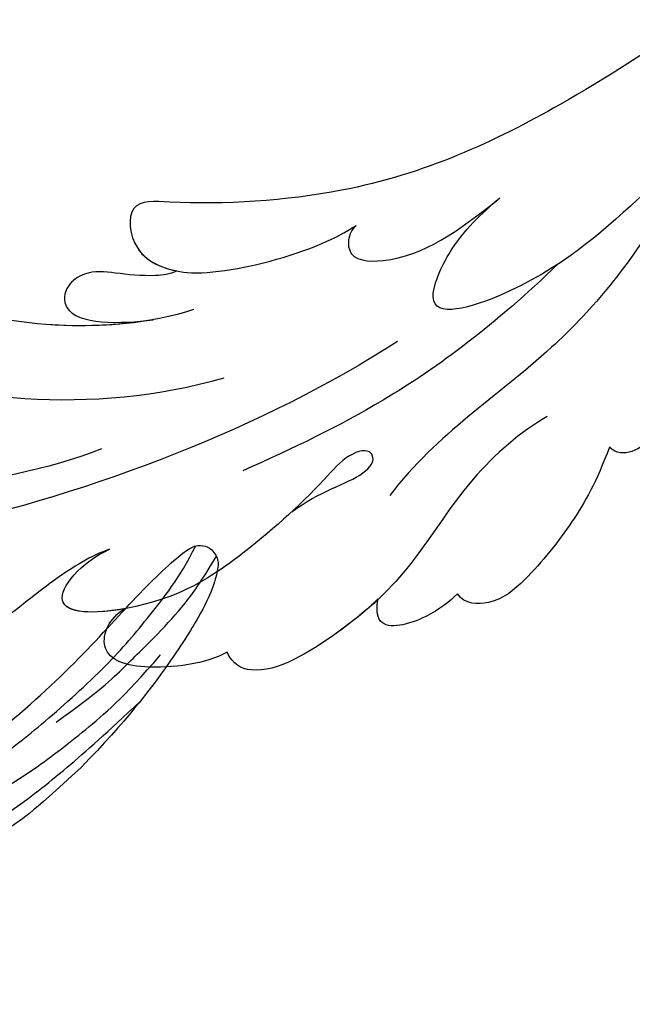
# Model space of a CAD drawing. Units: millimetres. Extents: x 8443 to 13483, y 4764 to 6546.
# Drawn here: x 8991 to 9040, y 5479 to 5558 of the extents above; entities that cross this region are included whole.
import ezdxf

# ---------------------------------------------------------------- set-up
doc = ezdxf.new("R2010")
doc.units = ezdxf.units.MM
doc.linetypes.add('HIDDEN', pattern=[9.525, 6.35, -3.175])
doc.layers.add('A-04.尺寸標註', color=4, linetype='Continuous')
doc.layers.add('H-08.木作(細線)', color=8, linetype='Continuous')
doc.styles.add('新細明體', font='txt')
doc.dimstyles.new('6', dxfattribs={"dimtxt": 15, "dimasz": 4.5, "dimexe": 3, "dimexo": 3, "dimgap": 1.8, "dimtad": 2, "dimdec": 0, "dimtxsty": '新細明體', "dimblk": 'ARCHTICK', "dimcen": 5, "dimclrd": 8, "dimclre": 8, "dimclrt": 4, "dimadec": 0, "dimazin": 0, "dimtfac": 1, "dimtdec": 0, "dimtix": 1, "dimtmove": 2, "dimatfit": 3, "dimldrblk": 'OPEN90', "dimfxl": 1.25, "dimlwd": 9, "dimlwe": 9, "dimarcsym": 0})

# ---------------------------------------------------------------- blocks, each defined once
blk = doc.blocks.new('SE-21028L-1.9-d')
at = {"layer": 'H-08.木作(細線)'}
for points, knots in [([(8539.539, 1981.966), (8547.739, 1991.72), (8560.012, 2014.854), (8565.224, 2039.962), (8564.857, 2057.915), (8560.326, 2064.964), (8555.153, 2064.317), (8554.949, 2060.304), (8555.226, 2057.76)], [0, 0, 0, 0, 0.0482478, 0.0858363, 0.1003093, 0.1080141, 0.1137788, 0.1199447, 0.1199447, 0.1199447, 0.1199447]), ([(8551.05, 2004.498), (8553.257, 2008.582), (8556.307, 2017.83), (8557.348, 2027.154), (8557.278, 2031.653)], [0, 0, 0, 0, 0.0184122, 0.03509431, 0.03509431, 0.03509431, 0.03509431]), ([(8539.02, 1998.546), (8540.606, 2001.745), (8542.333, 2010.446), (8541.171, 2018.358), (8539.627, 2022.443), (8539.415, 2026.265), (8540.646, 2027.424), (8542.075, 2026.801), (8542.513, 2025.97)], [0, 0, 0, 0, 0.0138045, 0.02648668, 0.03315187, 0.0353542, 0.03739323, 0.03987364, 0.03987364, 0.03987364, 0.03987364]), ([(8540.237, 2001.653), (8541.071, 2004.347), (8542.191, 2011.412), (8541.171, 2018.358), (8539.627, 2022.443), (8539.415, 2026.265), (8540.646, 2027.424), (8542.075, 2026.801), (8542.513, 2025.97)], [0.00404557, 0.00404557, 0.00404557, 0.00404557, 0.0138045, 0.02648668, 0.03315187, 0.0353542, 0.03739323, 0.03987364, 0.03987364, 0.03987364, 0.03987364]), ([(8540.237, 2001.653), (8541.071, 2004.347), (8542.191, 2011.412), (8541.171, 2018.358), (8539.627, 2022.443), (8539.415, 2026.265), (8540.646, 2027.424), (8542.075, 2026.801), (8542.513, 2025.97)], [0.00404557, 0.00404557, 0.00404557, 0.00404557, 0.0138045, 0.02648668, 0.03315187, 0.0353542, 0.03739323, 0.03987364, 0.03987364, 0.03987364, 0.03987364]), ([(8545.395, 2026.173), (8547.607, 2020.944), (8548.577, 2011.094), (8546.325, 2000.498), (8544.162, 1995.419)], [0, 0, 0, 0, 0.01913868, 0.03897999, 0.03897999, 0.03897999, 0.03897999]), ([(8558.956, 2002.845), (8559.666, 2004.248), (8562.199, 2007.453), (8567.164, 2011.832), (8569.75, 2016.232), (8569.328, 2022.369), (8566.147, 2021.318), (8564.407, 2020.249)], [0, 0, 0, 0, 0.00666146, 0.01586865, 0.02219792, 0.02729664, 0.03271093, 0.03271093, 0.03271093, 0.03271093]), ([(8558.956, 2002.845), (8559.666, 2004.248), (8562.199, 2007.453), (8567.164, 2011.832), (8569.75, 2016.232), (8569.328, 2022.369), (8566.147, 2021.318), (8564.407, 2020.249)], [0, 0, 0, 0, 0.00666146, 0.01586865, 0.02219792, 0.02729664, 0.03271093, 0.03271093, 0.03271093, 0.03271093]), ([(8558.956, 2002.845), (8559.666, 2004.248), (8562.199, 2007.453), (8567.164, 2011.832), (8569.75, 2016.232), (8569.328, 2022.369), (8566.147, 2021.318), (8564.407, 2020.249)], [0, 0, 0, 0, 0.00666146, 0.01586865, 0.02219792, 0.02729664, 0.03271093, 0.03271093, 0.03271093, 0.03271093]), ([(8536.115, 2000.265), (8536.452, 2000.789), (8536.892, 2002.567), (8536.894, 2004.906), (8536.897, 2007.32), (8538.407, 2009.062), (8541.604, 2008.912), (8540.9, 2004.19), (8540.237, 2001.653)], [0, 0, 0, 0, 0.00218698, 0.00695371, 0.01068878, 0.01298784, 0.01581117, 0.02380707, 0.02380707, 0.02380707, 0.02380707]), ([(8536.115, 2000.265), (8536.452, 2000.789), (8536.892, 2002.567), (8536.894, 2004.906), (8536.897, 2007.32), (8538.407, 2009.062), (8541.604, 2008.912), (8540.9, 2004.19), (8540.237, 2001.653)], [0, 0, 0, 0, 0.00218698, 0.00695371, 0.01068878, 0.01298784, 0.01581117, 0.02380707, 0.02380707, 0.02380707, 0.02380707]), ([(8536.115, 2000.265), (8536.452, 2000.789), (8536.892, 2002.567), (8536.894, 2004.906), (8536.897, 2007.32), (8538.407, 2009.062), (8541.604, 2008.912), (8540.9, 2004.19), (8540.237, 2001.653)], [0, 0, 0, 0, 0.00218698, 0.00695371, 0.01068878, 0.01298784, 0.01581117, 0.02380707, 0.02380707, 0.02380707, 0.02380707]), ([(8554.185, 1988.704), (8552.229, 1986.713), (8551.071, 1983.574), (8549.256, 1982.524), (8548.353, 1983.261), (8548.982, 1984.877), (8552.847, 1987.442), (8558.052, 1991.998), (8563.094, 1997.923), (8565.64, 2008.527), (8560.286, 2005), (8558.956, 2002.845)], [0, 0, 0, 0, 0.00708268, 0.01042697, 0.01071283, 0.01392101, 0.01762202, 0.02872421, 0.03750304, 0.04787134, 0.05534109, 0.05534109, 0.05534109, 0.05534109]), ([(8554.185, 1988.704), (8552.229, 1986.713), (8551.071, 1983.574), (8549.256, 1982.524), (8548.353, 1983.261), (8548.982, 1984.877), (8552.847, 1987.442), (8558.052, 1991.998), (8563.094, 1997.923), (8565.64, 2008.527), (8560.286, 2005), (8558.956, 2002.845)], [0, 0, 0, 0, 0.00708268, 0.01042697, 0.01071283, 0.01392101, 0.01762202, 0.02872421, 0.03750304, 0.04787134, 0.05534109, 0.05534109, 0.05534109, 0.05534109]), ([(8563.556, 2001.048), (8564.298, 2003.415), (8564.787, 2007.965), (8560.286, 2005), (8558.956, 2002.845)], [0.0403457, 0.0403457, 0.0403457, 0.0403457, 0.04787134, 0.05534109, 0.05534109, 0.05534109, 0.05534109]), ([(8510.956, 1961.55), (8513.781, 1964.71), (8520.391, 1972.584), (8528.095, 1984.887), (8530.617, 1998.483), (8530.881, 2005.067), (8535.578, 2003.966), (8536.177, 2000.958), (8536.131, 1999.413)], [0.4743719, 0.4743719, 0.4743719, 0.4743719, 0.49075613, 0.51417421, 0.52975508, 0.53406132, 0.53849353, 0.54396658, 0.54396658, 0.54396658, 0.54396658]), ([(8510.956, 1961.55), (8513.781, 1964.71), (8520.391, 1972.584), (8528.095, 1984.887), (8530.617, 1998.483), (8530.881, 2005.067), (8535.578, 2003.966), (8536.177, 2000.958), (8536.131, 1999.413)], [0.4743719, 0.4743719, 0.4743719, 0.4743719, 0.49075613, 0.51417421, 0.52975508, 0.53406132, 0.53849353, 0.54396658, 0.54396658, 0.54396658, 0.54396658]), ([(8510.956, 1961.55), (8513.781, 1964.71), (8520.391, 1972.584), (8528.095, 1984.887), (8530.617, 1998.483), (8530.881, 2005.067), (8535.248, 2004.043), (8536.029, 2001.542), (8536.115, 2000.265)], [0.4743719, 0.4743719, 0.4743719, 0.4743719, 0.49075613, 0.51417421, 0.52975508, 0.53406132, 0.53849353, 0.54296792, 0.54296792, 0.54296792, 0.54296792]), ([(8566.01, 1992.468), (8567.111, 1993.879), (8568.598, 1999.536), (8567.233, 2003.018), (8564.452, 2002.203), (8563.556, 2001.048)], [0, 0, 0, 0, 0.00657938, 0.01268755, 0.01857026, 0.01857026, 0.01857026, 0.01857026]), ([(8566.01, 1992.468), (8567.111, 1993.879), (8568.598, 1999.536), (8567.233, 2003.018), (8564.452, 2002.203), (8563.556, 2001.048)], [0, 0, 0, 0, 0.00657938, 0.01268755, 0.01857026, 0.01857026, 0.01857026, 0.01857026]), ([(8566.01, 1992.468), (8567.111, 1993.879), (8568.598, 1999.536), (8567.233, 2003.018), (8564.452, 2002.203), (8563.556, 2001.048)], [0, 0, 0, 0, 0.00657938, 0.01268755, 0.01857026, 0.01857026, 0.01857026, 0.01857026]), ([(8536.131, 1999.413), (8536.071, 1997.538), (8534.374, 1992.146), (8532.027, 1987.992), (8530.704, 1986.405)], [0, 0, 0, 0, 0.00990769, 0.01781544, 0.01781544, 0.01781544, 0.01781544]), ([(8536.131, 1999.413), (8536.071, 1997.538), (8534.374, 1992.146), (8532.027, 1987.992), (8530.704, 1986.405)], [0, 0, 0, 0, 0.00990769, 0.01781544, 0.01781544, 0.01781544, 0.01781544]), ([(8531.771, 1969.918), (8537.317, 1974.459), (8543.988, 1981.277), (8549.134, 1989.252), (8551.387, 1992.997)], [0, 0, 0, 0, 0.02006208, 0.03554364, 0.03554364, 0.03554364, 0.03554364]), ([(8544.051, 1969.288), (8545.492, 1971.228), (8549.987, 1975.276), (8557.583, 1978.508), (8563.038, 1983.189), (8567.926, 1989.232), (8566.919, 1991.911), (8566.01, 1992.468)], [0, 0, 0, 0, 0.00958179, 0.02079192, 0.03044722, 0.03962016, 0.04312217, 0.04312217, 0.04312217, 0.04312217]), ([(8560.286, 1980.942), (8561.291, 1981.778), (8564.022, 1984.405), (8567.926, 1989.232), (8566.919, 1991.911), (8566.01, 1992.468)], [0.02528515, 0.02528515, 0.02528515, 0.02528515, 0.03044722, 0.03962016, 0.04312217, 0.04312217, 0.04312217, 0.04312217]), ([(8560.286, 1980.942), (8561.291, 1981.778), (8564.022, 1984.405), (8567.926, 1989.232), (8566.919, 1991.911), (8566.01, 1992.468)], [0.02528515, 0.02528515, 0.02528515, 0.02528515, 0.03044722, 0.03962016, 0.04312217, 0.04312217, 0.04312217, 0.04312217]), ([(8530.704, 1986.405), (8531.247, 1986.931), (8533.635, 1987.047), (8533.262, 1981.542), (8530.212, 1978.281), (8527.072, 1975.229)], [0, 0, 0, 0, 0.00276269, 0.00729955, 0.02005232, 0.02005232, 0.02005232, 0.02005232]), ([(8530.704, 1986.405), (8531.247, 1986.931), (8533.635, 1987.047), (8533.262, 1981.542), (8530.212, 1978.281), (8527.072, 1975.229)], [0, 0, 0, 0, 0.00276269, 0.00729955, 0.02005232, 0.02005232, 0.02005232, 0.02005232]), ([(8526.633, 1962.236), (8531.757, 1964.549), (8540.809, 1970.64), (8546.424, 1977.837), (8551.892, 1981.05)], [0, 0, 0, 0, 0.02027054, 0.05043517, 0.05043517, 0.05043517, 0.05043517]), ([(8559.063, 1974.666), (8559.731, 1975.201), (8561.433, 1976.85), (8563.017, 1980.694), (8560.93, 1981.012), (8560.286, 1980.942)], [0, 0, 0, 0, 0.00373439, 0.00816622, 0.01049775, 0.01049775, 0.01049775, 0.01049775]), ([(8559.063, 1974.666), (8559.731, 1975.201), (8561.433, 1976.85), (8563.017, 1980.694), (8560.93, 1981.012), (8560.286, 1980.942)], [0, 0, 0, 0, 0.00373439, 0.00816622, 0.01049775, 0.01049775, 0.01049775, 0.01049775]), ([(8559.063, 1974.666), (8559.731, 1975.201), (8561.433, 1976.85), (8563.017, 1980.694), (8560.93, 1981.012), (8560.286, 1980.942)], [0, 0, 0, 0, 0.00373439, 0.00816622, 0.01049775, 0.01049775, 0.01049775, 0.01049775]), ([(8518.853, 1958.118), (8521.003, 1960.044), (8526.374, 1964.776), (8533.31, 1970.434), (8538.125, 1980.615), (8530.899, 1978.648), (8528.507, 1976.511), (8527.072, 1975.229)], [0.09237187, 0.09237187, 0.09237187, 0.09237187, 0.1031392, 0.11952004, 0.12849146, 0.13362989, 0.14131789, 0.14131789, 0.14131789, 0.14131789]), ([(8545.879, 1964.025), (8548.755, 1964.711), (8552.083, 1966.05), (8556.599, 1968.773), (8559.565, 1971.406), (8559.859, 1973.991), (8559.063, 1974.666)], [0, 0, 0, 0, 0.00828891, 0.0162057, 0.02046659, 0.02332717, 0.02332717, 0.02332717, 0.02332717]), ([(8545.879, 1964.025), (8548.755, 1964.711), (8552.083, 1966.05), (8556.599, 1968.773), (8559.565, 1971.406), (8559.859, 1973.991), (8559.063, 1974.666)], [0, 0, 0, 0, 0.00828891, 0.0162057, 0.02046659, 0.02332717, 0.02332717, 0.02332717, 0.02332717]), ([(8545.879, 1964.025), (8548.755, 1964.711), (8552.083, 1966.05), (8556.599, 1968.773), (8559.565, 1971.406), (8559.859, 1973.991), (8559.063, 1974.666)], [0, 0, 0, 0, 0.00828891, 0.0162057, 0.02046659, 0.02332717, 0.02332717, 0.02332717, 0.02332717]), ([(8534.179, 1956.669), (8535.284, 1957.093), (8538.818, 1958.297), (8543.894, 1959.3), (8546.759, 1962.768), (8545.879, 1964.025)], [0.0116743, 0.0116743, 0.0116743, 0.0116743, 0.01579725, 0.0243698, 0.02924882, 0.02924882, 0.02924882, 0.02924882]), ([(8534.179, 1956.669), (8535.284, 1957.093), (8538.818, 1958.297), (8543.894, 1959.3), (8546.759, 1962.768), (8545.879, 1964.025)], [0.0116743, 0.0116743, 0.0116743, 0.0116743, 0.01579725, 0.0243698, 0.02924882, 0.02924882, 0.02924882, 0.02924882]), ([(8534.179, 1956.669), (8535.284, 1957.093), (8538.818, 1958.297), (8543.894, 1959.3), (8546.759, 1962.768), (8545.879, 1964.025)], [0.0116743, 0.0116743, 0.0116743, 0.0116743, 0.01579725, 0.0243698, 0.02924882, 0.02924882, 0.02924882, 0.02924882])]:
    blk.add_open_spline(points, degree=3, knots=knots, dxfattribs=at)
blk = doc.blocks.new('SE-21109L')
at = {"layer": 'H-08.木作(細線)'}
for points in [[(152.795, -10.503), (149.685, -5.605), (148.904, -4.744), (143.139, 1.16), (141.227, 3.043), (135.461, 7.547), (133.226, 9), (129.375, 11.152), (123.298, 14.081), (119.638, 15.506), (113.529, 17.173), (106.452, 18.491), (101.116, 19.912), (92.95, 19.896), (80.685, 19.891), (72.076, 18.068), (58.792, 14.11)], [(97.858, 9.841), (102.785, 9.841), (106.097, 9.639), (110.035, 9.301), (115.06, 8.136), (120.979, 6.342), (123.971, 4.991), (128.044, 3.251), (139.754, -4.099), (145.407, -10.978), (150.361, -18.642), (153.541, -25.114), (156.583, -30.04), (157.461, -30.189), (158.119, -30.327), (159.111, -29.598), (159.28, -28.691), (159.28, -27.129), (158.9, -24.927), (157.55, -20.501), (155.361, -15.144), (152.795, -10.503)], [(135.356, 1.923), (140.306, -1.493), (145.249, -5.182), (148.974, -9.001), (152.354, -13.476), (154.575, -16.695), (156.608, -20.888)]]:
    blk.add_open_spline(points, degree=3, dxfattribs=at)
for points, knots in [([(111.491, 13.468), (122.518, 11.569), (127.904, 9.534), (134.215, 6.008), (140.132, 1.717), (144.707, -2.136), (148.281, -5.491), (151.493, -9.83), (154.08, -13.753), (156.006, -16.88)], [0, 0, 0, 0, 1, 2, 3, 4, 5, 6, 6.927959, 6.927959, 6.927959, 6.927959]), ([(49.445, -10.842), (54.052, -6.907), (58.212, -3.85), (62.772, -0.72), (73.799, 4.803), (80.095, 7.476), (93.14, 10.187), (102.373, 10.419), (111.132, 9.75), (117.945, 7.918), (122.139, 6.186), (128.38, 3.529), (134.471, 0.042), (140.135, -3.793), (145.962, -9.021), (148.841, -12.978), (152.87, -19.127), (154.856, -23.493), (156.43, -27.126), (157.069, -30.073)], [0, 0, 0, 0, 1, 2, 3, 4, 5, 6, 7, 8, 9, 10, 11, 12, 13, 14, 15, 16, 16.960978, 16.960978, 16.960978, 16.960978]), ([(149.891, -13.493), (152.581, -16.713), (154.083, -19.275), (156.003, -22.483), (157.436, -25.29), (158.18, -27.25), (158.876, -29.691)], [0, 0, 0, 0, 1, 2, 3, 3.932414, 3.932414, 3.932414, 3.932414])]:
    blk.add_open_spline(points, degree=3, knots=knots, dxfattribs=at)
blk = doc.blocks.new('_ArchTick')
at = {"color": 0, "linetype": 'ByBlock', "const_width": 0.15}
blk.add_lwpolyline([(-0.5, -0.5), (0.5, 0.5)], dxfattribs=at)
blk = doc.blocks.new('*D40')
at = {"layer": 'A-04.尺寸標註', "color": 8, "linetype": 'HIDDEN', "lineweight": 9, "ltscale": 0.6, "transparency": 16777216}
for p, q in [((10725.466, 5523.283), (10725.466, 5392.157)), ((8680.709, 5522.98), (8680.709, 5392.157))]:
    blk.add_line(p, q, dxfattribs=at)
at = {"layer": 'A-04.尺寸標註', "color": 8, "lineweight": 9, "ltscale": 0.6, "transparency": 16777216}
blk.add_line((8680.709, 5395.157), (10725.466, 5395.157), dxfattribs=at)
at = {"layer": 'DEFPOINTS', "color": 0, "ltscale": 0.6, "transparency": 16777216}
for p in [(8680.709, 5525.98), (10725.466, 5526.283), (10725.466, 5395.157)]:
    blk.add_point(p, dxfattribs=at)
at = {"layer": 'A-04.尺寸標註', "color": 8, "lineweight": 9, "ltscale": 0.6, "transparency": 16777216, "xscale": 4.5, "yscale": 4.5, "zscale": 4.5, "rotation": 180}
blk.add_blockref('_ArchTick', (8680.709, 5395.157), dxfattribs=at)
at = {"layer": 'A-04.尺寸標註', "color": 8, "lineweight": 9, "ltscale": 0.6, "transparency": 16777216, "xscale": 4.5, "yscale": 4.5, "zscale": 4.5}
blk.add_blockref('_ArchTick', (10725.466, 5395.157), dxfattribs=at)
at = {"layer": 'A-04.尺寸標註', "color": 4, "ltscale": 0.6, "transparency": 16777216, "insert": (9703.087, 5384.865), "char_height": 15, "attachment_point": 5, "style": '新細明體'}
blk.add_mtext('2045', dxfattribs=at)
blk = doc.blocks.new('_Open90')
at = {"color": 0, "linetype": 'ByBlock', "lineweight": -2}
for p, q in [((-0.5, 0.5), (0, 0)), ((0, 0), (-1, 0)), ((0, 0), (-0.5, -0.5))]:
    blk.add_line(p, q, dxfattribs=at)

msp = doc.modelspace()

# ---------------------------------------------------------------- block references
at = {"xscale": -1, "rotation": 82.90321018284236}
msp.add_blockref('SE-21028L-1.9-d', (12042.815, 13761.093), dxfattribs=at)
at = {"layer": 'H-08.木作(細線)', "xscale": -1, "rotation": 164.9703619372885}
msp.add_blockref('SE-21109L', (8845.319, 5527.1), dxfattribs=at)

# ---------------------------------------------------------------- dimensions: what is measured, and where the dimension line sits
at = {"layer": 'A-04.尺寸標註', "color": 8, "ltscale": 0.6}
dim = msp.add_linear_dim(base=(10725.466, 5395.157), p1=(8680.709, 5525.98), p2=(10725.466, 5526.283), dimstyle='6', dxfattribs=at)
dim.commit()
dim.dimension.update_dxf_attribs({"geometry": '*D40', "text_midpoint": (9703.087, 5384.865)})

doc.saveas('drawing.dxf')
